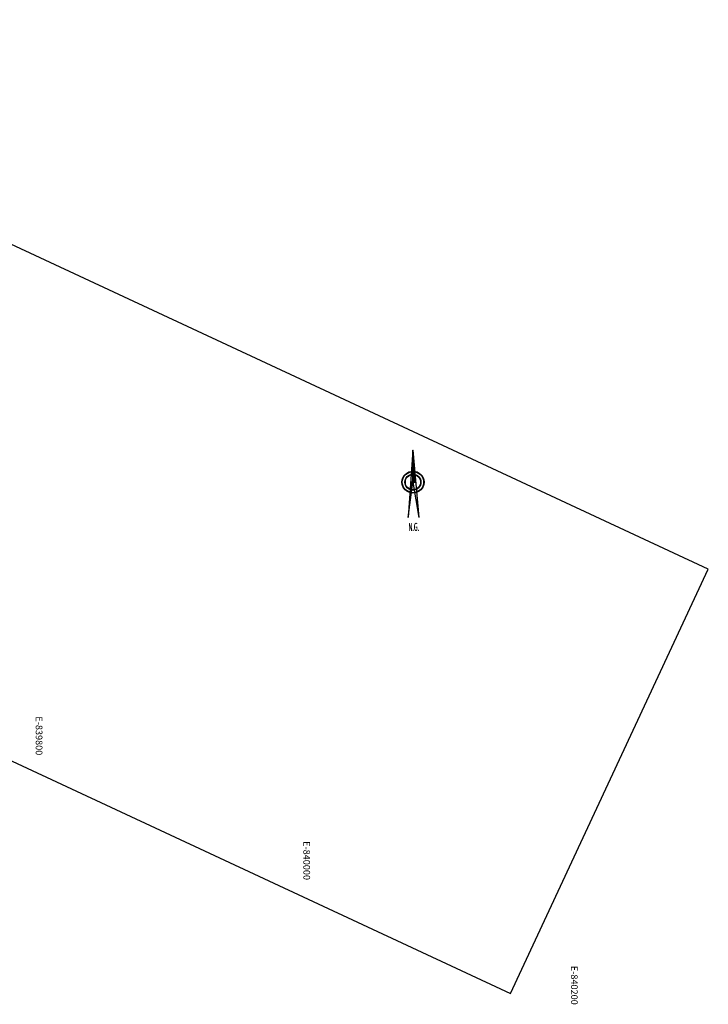
# Model space of a CAD drawing. Units: millimetres. Extents: x 839278 to 841410, y 9135352 to 9138413.
# Drawn here: x 839793 to 840307, y 9135912 to 9136648 of the extents above; entities that cross this region are included whole.
import ezdxf
from ezdxf.enums import TextEntityAlignment as Align

# ---------------------------------------------------------------- set-up
doc = ezdxf.new("R2010")
doc.units = ezdxf.units.MM
doc.layers.add('COOE', color=7, linetype='Continuous')
doc.layers.add('Norte', color=2, linetype='Continuous')
doc.styles.add('ITALICC', font='italicc', dxfattribs={"height": 4})
doc.styles.get("Standard").update_dxf_attribs({"font": 'ARIAL.TTF'})

# ---------------------------------------------------------------- blocks, each defined once
blk = doc.blocks.new('*X1')
at = {"color": 0}
for p, q in [((-10.38, 1.33), (-10.38, 1.34)), ((-10.25, 1.31), (-10.25, 1.33)), ((-10.12, 1.3), (-10.12, 1.32)), ((-10, 1.28), (-10, 1.31)), ((-9.88, 1.26), (-9.88, 1.3)), ((-9.75, 1.24), (-9.75, 1.29)), ((-9.62, 1.23), (-9.62, 1.28)), ((-9.5, 1.21), (-9.5, 1.27)), ((-9.38, 1.19), (-9.38, 1.26)), ((-9.25, 1.17), (-9.25, 1.25)), ((-9.12, 1.16), (-9.12, 1.24)), ((-9, 1.14), (-9, 1.23)), ((-8.88, 1.12), (-8.88, 1.23)), ((-8.75, 1.11), (-8.75, 1.22)), ((-8.62, 1.09), (-8.62, 1.21)), ((-8.5, 1.07), (-8.5, 1.2)), ((-8.38, 1.05), (-8.38, 1.19)), ((-8.25, 1.04), (-8.25, 1.18)), ((-8.12, 1.02), (-8.12, 1.17)), ((-8, 1), (-8, 1.16)), ((-7.88, 0.98), (-7.88, 1.15)), ((-7.75, 0.97), (-7.75, 1.14)), ((-7.62, 0.95), (-7.62, 1.13)), ((-7.5, 0.93), (-7.5, 1.12)), ((-7.38, 0.91), (-7.38, 1.12)), ((-7.25, 0.9), (-7.25, 1.11)), ((-7.12, 0.88), (-7.12, 1.1)), ((-7, 0.86), (-7, 1.09)), ((-6.88, 0.84), (-6.88, 1.08)), ((-6.75, 0.83), (-6.75, 1.07)), ((-6.62, 0.81), (-6.62, 1.06)), ((-6.5, 0.79), (-6.5, 1.05)), ((-6.38, 0.77), (-6.38, 1.04)), ((-6.25, 0.76), (-6.25, 1.03)), ((-6.12, 0.74), (-6.12, 1.02)), ((-6, 0.72), (-6, 1.01)), ((-5.88, 0.7), (-5.88, 1.01)), ((-5.75, 0.69), (-5.75, 1)), ((-5.62, 0.67), (-5.62, 0.99)), ((-5.5, 0.65), (-5.5, 0.98)), ((-5.38, 0.63), (-5.38, 0.97)), ((-5.25, 0.62), (-5.25, 0.96)), ((-5.12, 0.6), (-5.12, 0.95)), ((-5, 0.58), (-5, 0.94)), ((-4.88, 0.56), (-4.88, 0.93)), ((-4.75, 0.55), (-4.75, 0.92)), ((-4.62, 0.53), (-4.62, 0.91)), ((-4.5, 0.51), (-4.5, 0.9)), ((-4.38, 0.5), (-4.38, 0.9)), ((-4.25, 0.48), (-4.25, 0.89)), ((-4.12, 0.46), (-4.12, 0.88)), ((-4, 0.44), (-4, 0.87)), ((-3.88, 0.43), (-3.88, 0.86)), ((-3.75, 0.41), (-3.75, 0.85)), ((-3.62, 0.39), (-3.62, 0.84)), ((-3.5, 0.37), (-3.5, 0.83)), ((-3.38, 0.36), (-3.38, 0.82)), ((-3.25, 0.34), (-3.25, 0.81)), ((-3.12, 0.32), (-3.12, 0.8)), ((-3, 0.3), (-3, 0.79)), ((-2.88, 0.29), (-2.88, 0.79)), ((-2.75, 0.27), (-2.75, 0.78)), ((-2.62, 0.25), (-2.62, 0.77)), ((-2.5, 0.23), (-2.5, 0.76)), ((-2.38, 0.22), (-2.38, 0.75)), ((-2.25, 0.2), (-2.25, 0.74)), ((-2.12, 0.18), (-2.12, 0.73)), ((-2, 0.16), (-2, 0.72)), ((-1.88, 0.15), (-1.88, 0.71)), ((-1.75, 0.13), (-1.75, 0.7)), ((-1.62, 0.11), (-1.62, 0.69)), ((-1.5, 0.09), (-1.5, 0.68)), ((-1.38, 0.08), (-1.38, 0.68)), ((-1.25, 0.06), (-1.25, 0.67)), ((-1.12, 0.04), (-1.12, 0.66)), ((-1, 0.02), (-1, 0.65)), ((-0.88, 0.01), (-0.88, 0.64)), ((-0.75, -0.01), (-0.75, 0.63)), ((-0.62, -0.03), (-0.62, 0.62)), ((-0.5, -0.05), (-0.5, 0.61)), ((-0.38, -0.06), (-0.38, 0.6)), ((-0.25, -0.08), (-0.25, 0.59)), ((-0.12, -0.1), (-0.12, 0.58)), ((0, -0.11), (0, 0.58)), ((0.12, -0.13), (0.12, 0.57)), ((0.25, -0.15), (0.25, 0.56)), ((0.38, -0.17), (0.38, 0.55)), ((0.5, -0.18), (0.5, 0.54)), ((0.62, -0.2), (0.62, 0.53)), ((0.75, -0.22), (0.75, 0.52)), ((0.88, -0.24), (0.88, 0.51)), ((1, -0.25), (1, 0.5)), ((1.12, -0.27), (1.12, 0.49)), ((1.25, -0.29), (1.25, 0.48)), ((1.38, -0.31), (1.38, 0.47)), ((1.5, -0.32), (1.5, 0.47)), ((1.62, -0.34), (1.62, 0.46)), ((1.75, -0.36), (1.75, 0.45)), ((1.88, -0.38), (1.88, 0.44)), ((2, -0.39), (2, 0.43)), ((2.12, -0.41), (2.12, 0.42)), ((2.25, -0.43), (2.25, 0.41)), ((2.38, -0.45), (2.38, 0.4)), ((2.5, -0.46), (2.5, 0.39)), ((2.62, -0.48), (2.62, 0.38)), ((2.75, -0.5), (2.75, 0.37)), ((2.88, -0.52), (2.88, 0.36)), ((3, -0.53), (3, 0.36)), ((3.12, -0.55), (3.12, 0.35)), ((3.25, -0.57), (3.25, 0.34)), ((3.38, -0.59), (3.38, 0.33)), ((3.5, -0.6), (3.5, 0.32)), ((3.62, -0.62), (3.62, 0.31)), ((3.75, -0.64), (3.75, 0.3)), ((3.88, -0.66), (3.88, 0.29)), ((4, -0.67), (4, 0.28)), ((4.12, -0.69), (4.12, 0.27)), ((4.25, -0.71), (4.25, 0.26)), ((4.38, -0.72), (4.38, 0.25)), ((4.5, -0.74), (4.5, 0.25)), ((4.62, -0.76), (4.62, 0.24)), ((4.75, -0.78), (4.75, 0.23)), ((4.88, -0.79), (4.88, 0.22)), ((5, -0.81), (5, 0.21)), ((5.12, -0.83), (5.12, 0.2)), ((5.25, -0.85), (5.25, 0.19)), ((5.38, -0.86), (5.38, 0.18)), ((5.5, -0.88), (5.5, 0.17)), ((5.62, -0.9), (5.62, 0.16)), ((5.75, -0.92), (5.75, 0.15)), ((5.88, -0.93), (5.88, 0.14)), ((6, -0.95), (6, 0.14)), ((6.12, -0.97), (6.12, 0.13)), ((6.25, -0.99), (6.25, 0.12)), ((6.38, -1), (6.38, 0.11)), ((6.5, -1.02), (6.5, 0.1)), ((6.62, -1.04), (6.62, 0.09)), ((6.75, -1.06), (6.75, 0.08)), ((6.88, -1.07), (6.88, 0.07)), ((7, -1.09), (7, 0.06)), ((7.12, -1.11), (7.12, 0.05)), ((7.25, -1.13), (7.25, 0.04))]:
    blk.add_line(p, q, dxfattribs=at)
blk = doc.blocks.new('*X2')
at = {"color": 0}
for p, q in [((7.38, -2.47), (7.38, -1.13)), ((7.5, -2.46), (7.5, -1.13)), ((7.62, -2.45), (7.62, -1.13)), ((7.75, -2.44), (7.75, -1.13)), ((7.88, -2.43), (7.88, -1.13)), ((8, -2.42), (8, -1.13)), ((8.12, -2.41), (8.12, -1.13)), ((8.25, -2.4), (8.25, -1.13)), ((8.38, -2.39), (8.38, -1.13)), ((8.5, -2.38), (8.5, -1.13)), ((8.62, -2.37), (8.62, -1.13)), ((8.75, -2.36), (8.75, -1.13)), ((8.88, -2.34), (8.88, -1.13)), ((9, -2.33), (9, -1.13)), ((9.12, -2.32), (9.12, -1.13)), ((9.25, -2.31), (9.25, -1.13)), ((9.38, -2.3), (9.38, -1.13)), ((9.5, -2.29), (9.5, -1.13)), ((9.62, -2.28), (9.62, -1.13)), ((9.75, -2.27), (9.75, -1.13)), ((9.88, -2.26), (9.88, -1.13)), ((10, -2.25), (10, -1.13)), ((10.12, -2.24), (10.12, -1.13)), ((10.25, -2.23), (10.25, -1.13)), ((10.38, -2.22), (10.38, -1.13)), ((10.5, -2.21), (10.5, -1.13)), ((10.62, -2.2), (10.62, -1.13)), ((10.75, -2.19), (10.75, -1.13)), ((10.88, -2.18), (10.88, -1.13)), ((11, -2.16), (11, -1.13)), ((11.12, -2.15), (11.12, -1.13)), ((11.25, -2.14), (11.25, -1.13)), ((11.38, -2.13), (11.38, -1.13)), ((11.5, -2.12), (11.5, -1.13)), ((11.62, -2.11), (11.62, -1.13)), ((11.75, -2.1), (11.75, -1.13)), ((11.88, -2.09), (11.88, -1.13)), ((12, -2.08), (12, -1.13)), ((12.12, -2.07), (12.12, -1.13)), ((12.25, -2.06), (12.25, -1.13)), ((12.38, -2.05), (12.38, -1.13)), ((12.5, -2.04), (12.5, -1.13)), ((12.62, -2.03), (12.62, -1.13)), ((12.75, -2.02), (12.75, -1.13)), ((12.88, -2.01), (12.88, -1.13)), ((13, -2), (13, -1.13)), ((13.12, -1.99), (13.12, -1.13)), ((13.25, -1.97), (13.25, -1.13)), ((13.38, -1.96), (13.38, -1.13)), ((13.5, -1.95), (13.5, -1.13)), ((13.62, -1.94), (13.62, -1.13)), ((13.75, -1.93), (13.75, -1.13)), ((13.88, -1.92), (13.88, -1.13)), ((14, -1.91), (14, -1.13)), ((14.12, -1.9), (14.12, -1.13)), ((14.25, -1.89), (14.25, -1.13)), ((14.38, -1.88), (14.38, -1.13)), ((14.5, -1.87), (14.5, -1.13)), ((14.62, -1.86), (14.62, -1.13)), ((14.75, -1.85), (14.75, -1.13)), ((14.88, -1.84), (14.88, -1.13)), ((15, -1.83), (15, -1.13)), ((15.12, -1.82), (15.12, -1.13)), ((15.25, -1.81), (15.25, -1.13)), ((15.38, -1.8), (15.38, -1.13)), ((15.5, -1.78), (15.5, -1.13)), ((15.62, -1.77), (15.62, -1.13)), ((15.75, -1.76), (15.75, -1.13)), ((15.88, -1.75), (15.88, -1.13)), ((16, -1.74), (16, -1.13)), ((16.12, -1.73), (16.12, -1.13)), ((16.25, -1.72), (16.25, -1.13)), ((16.38, -1.71), (16.38, -1.13)), ((16.5, -1.7), (16.5, -1.13)), ((16.62, -1.69), (16.62, -1.13)), ((16.75, -1.68), (16.75, -1.13)), ((16.88, -1.67), (16.88, -1.13)), ((17, -1.66), (17, -1.13)), ((17.12, -1.65), (17.12, -1.13)), ((17.25, -1.64), (17.25, -1.13)), ((17.38, -1.63), (17.38, -1.13)), ((17.5, -1.62), (17.5, -1.13)), ((17.62, -1.61), (17.62, -1.13)), ((17.75, -1.59), (17.75, -1.13)), ((17.88, -1.58), (17.88, -1.13)), ((18, -1.57), (18, -1.13)), ((18.12, -1.56), (18.12, -1.13)), ((18.25, -1.55), (18.25, -1.13)), ((18.38, -1.54), (18.38, -1.13)), ((18.5, -1.53), (18.5, -1.13)), ((18.62, -1.52), (18.62, -1.13)), ((18.75, -1.51), (18.75, -1.13)), ((18.88, -1.5), (18.88, -1.13)), ((19, -1.49), (19, -1.13)), ((19.12, -1.48), (19.12, -1.13)), ((19.25, -1.47), (19.25, -1.13)), ((19.38, -1.46), (19.38, -1.13)), ((19.5, -1.45), (19.5, -1.13)), ((19.62, -1.44), (19.62, -1.13)), ((19.75, -1.43), (19.75, -1.13)), ((19.88, -1.42), (19.88, -1.13)), ((20, -1.4), (20, -1.13)), ((20.12, -1.39), (20.12, -1.13)), ((20.25, -1.38), (20.25, -1.13)), ((20.38, -1.37), (20.38, -1.13)), ((20.5, -1.36), (20.5, -1.13)), ((20.62, -1.35), (20.62, -1.13)), ((20.75, -1.34), (20.75, -1.13)), ((20.88, -1.33), (20.88, -1.13)), ((21, -1.32), (21, -1.13)), ((21.12, -1.31), (21.12, -1.13)), ((21.25, -1.3), (21.25, -1.13)), ((21.38, -1.29), (21.38, -1.13)), ((21.5, -1.28), (21.5, -1.13)), ((21.62, -1.27), (21.62, -1.13)), ((21.75, -1.26), (21.75, -1.13)), ((21.88, -1.25), (21.88, -1.13)), ((22, -1.24), (22, -1.13)), ((22.12, -1.23), (22.12, -1.13)), ((22.25, -1.21), (22.25, -1.13)), ((22.38, -1.2), (22.38, -1.13)), ((22.5, -1.19), (22.5, -1.13)), ((22.62, -1.18), (22.62, -1.13)), ((22.75, -1.17), (22.75, -1.13)), ((22.88, -1.16), (22.88, -1.13)), ((23, -1.15), (23, -1.13)), ((23.12, -1.14), (23.12, -1.13)), ((23.25, -1.13), (23.25, -1.13))]:
    blk.add_line(p, q, dxfattribs=at)
blk = doc.blocks.new('Norte')
at = {"layer": 'Norte'}
for p, q in [((0.01, 24.02), (-3.7, -26.52)), ((0.01, 0.04), (0.01, 24.02)), ((0.01, 24.02), (4.27, -26.52)), ((-3.7, -26.52), (0.01, 0.04)), ((-2.01, 0.04), (2.03, 0.04)), ((0.01, 0.04), (4.27, -26.52))]:
    blk.add_line(p, q, dxfattribs=at)
for radius in [8.25, 7.95, 6, 5.7]:
    blk.add_circle((0, 0), radius, dxfattribs=at)
at = {"layer": 'Norte', "xscale": 1.5, "yscale": 1.5, "zscale": 1.5, "rotation": 90}
for name in ['*X2', '*X1']:
    blk.add_blockref(name, (-1.69, -10.88), dxfattribs=at)
at = {"layer": 'Norte', "style": 'ITALICC', "width": 0.449165}
for p, p2 in [((-3.48, -36.46), (4.47, -36.46)), ((-3.48, -36.46), (4.47, -36.46)), ((-3.23, -36.46), (4.73, -36.46))]:
    blk.add_text('N.G.', height=6, dxfattribs=at).set_placement(p, p2, align=Align.FIT)

msp = doc.modelspace()

# ---------------------------------------------------------------- linework, layer by layer
msp.add_lwpolyline([(839278.02, 9136330.68), (840159.34, 9135919.72), (840307.25, 9136236.93), (839425.94, 9136647.89)], close=True)

# ---------------------------------------------------------------- block references
at = {"layer": 'Norte'}
msp.add_blockref('Norte', (840086.54, 9136302.09), dxfattribs=at)

# ---------------------------------------------------------------- texts
at = {"layer": 'COOE', "color": 7}
for s, p in [('E-839800', (839804.63, 9136126.96)), ('E-840000', (840004.64, 9136033.69)), ('E-840200', (840204.64, 9135940.43))]:
    msp.add_text(s, height=5, rotation=270.00008, dxfattribs=at).set_placement(p)

doc.saveas('drawing.dxf')
